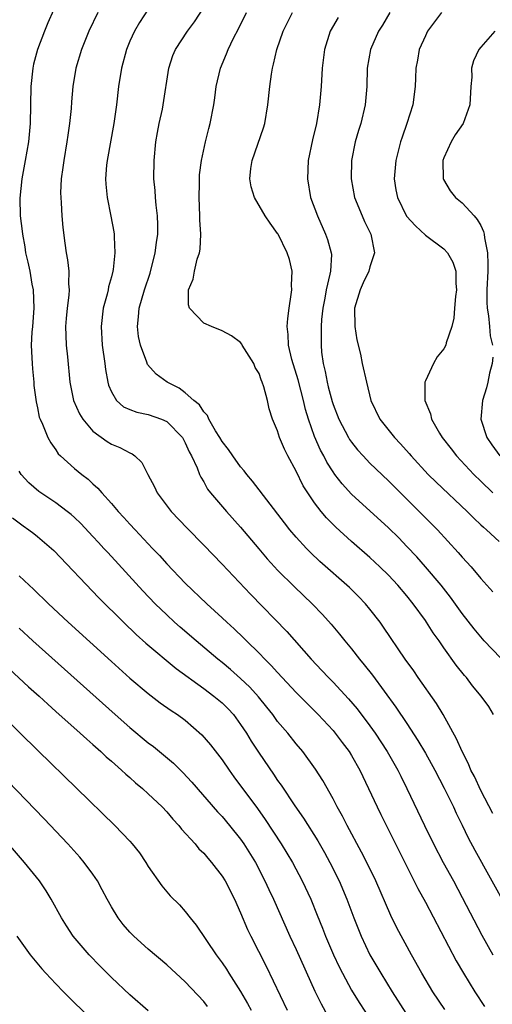
# Model space of a CAD drawing. Units: inches. Extents: x 2628000 to 2631000, y 1473000 to 1476000.
# Drawn here: x 2628957 to 2629008, y 1475212 to 1475318 of the extents above; entities that cross this region are included whole.
import ezdxf

# ---------------------------------------------------------------- set-up
doc = ezdxf.new("R2010")
doc.units = ezdxf.units.IN
doc.header["$MEASUREMENT"] = 0
doc.layers.add('LD26281473_2ft', color=230, linetype='Continuous')

msp = doc.modelspace()

# ---------------------------------------------------------------- linework, layer by layer
at = {"layer": 'LD26281473_2ft'}
for points, elevation in [([(2628961.96, 1475322.04), (2628960.11, 1475317.89), (2628959.75, 1475317), (2628958.99, 1475315), (2628958.58, 1475313.42), (2628958.49, 1475313), (2628958.27, 1475311), (2628958.2, 1475307), (2628958.01, 1475305), (2628957.67, 1475303), (2628957.29, 1475301), (2628957.08, 1475298.92), (2628957.11, 1475297), (2628957.33, 1475295.33), (2628957.36, 1475295), (2628957.63, 1475293.63), (2628957.72, 1475293), (2628957.97, 1475291.98), (2628958.16, 1475291), (2628958.4, 1475289.6), (2628958.52, 1475289), (2628958.62, 1475287), (2628958.45, 1475285), (2628958.39, 1475284.39), (2628958.31, 1475283), (2628958.39, 1475281.61), (2628958.41, 1475281), (2628958.45, 1475280.45), (2628958.6, 1475279), (2628958.62, 1475278.62), (2628958.85, 1475276.85), (2628959, 1475276.21), (2628959.2, 1475275.2), (2628959.28, 1475275), (2628959.55, 1475274.45), (2628960.12, 1475273), (2628960.43, 1475272.43), (2628961, 1475271.65), (2628961.25, 1475271.25), (2628961.51, 1475271), (2628963, 1475269.66), (2628963.79, 1475269), (2628964.48, 1475268.48), (2628965, 1475267.98), (2628965.53, 1475267.53), (2628965.95, 1475267), (2628967, 1475265.85), (2628967.72, 1475265), (2628968.35, 1475264.35), (2628969, 1475263.61), (2628969.56, 1475263), (2628971.44, 1475261), (2628972.21, 1475260.21), (2628973, 1475259.31), (2628975, 1475257.22), (2628977.33, 1475255), (2628979, 1475253.49), (2628979.52, 1475253), (2628980.3, 1475252.3), (2628981.31, 1475251.31), (2628981.62, 1475251), (2628983, 1475249.64), (2628983.61, 1475249), (2628984.32, 1475248.32), (2628985, 1475247.55), (2628987, 1475245.41), (2628988.19, 1475244.19), (2628989.38, 1475243), (2628991, 1475241.28), (2628991.24, 1475241), (2628991.99, 1475239.99), (2628992.74, 1475239), (2628993, 1475238.57), (2628993.89, 1475237), (2628994.86, 1475235), (2628995.77, 1475233), (2628996.17, 1475232.17), (2629000.18, 1475224.18), (2629001, 1475222.68), (2629004.35, 1475216.35), (2629005.13, 1475215), (2629006.35, 1475213), (2629007.39, 1475211.39)], 10916), ([(2628965.53, 1475319), (2628964.57, 1475317), (2628963.76, 1475315), (2628963.16, 1475313), (2628962.82, 1475311), (2628962.67, 1475309.33), (2628962.63, 1475308.63), (2628962.48, 1475307), (2628962.28, 1475305.72), (2628962.19, 1475305), (2628961.84, 1475303), (2628961.76, 1475302.24), (2628961.58, 1475301), (2628961.5, 1475299.5), (2628961.52, 1475299), (2628961.58, 1475298.42), (2628961.62, 1475297), (2628961.73, 1475295.73), (2628961.95, 1475294.05), (2628962.1, 1475293), (2628962.25, 1475292.25), (2628962.38, 1475291), (2628962.36, 1475289.64), (2628962.42, 1475289), (2628962.41, 1475288.41), (2628962.23, 1475287), (2628962.12, 1475285.88), (2628962.05, 1475285), (2628962.06, 1475284.06), (2628962.11, 1475283), (2628962.25, 1475281.75), (2628962.5, 1475279), (2628962.9, 1475277), (2628963.55, 1475275.55), (2628963.9, 1475275), (2628965, 1475273.68), (2628966.55, 1475272.55), (2628967, 1475272.29), (2628967.92, 1475271.92), (2628969, 1475271.33), (2628969.24, 1475271.24), (2628969.54, 1475271), (2628970.29, 1475270.29), (2628970.94, 1475269), (2628971.66, 1475267.66), (2628971.97, 1475267), (2628973.49, 1475265), (2628975.19, 1475263.19), (2628977, 1475261.36), (2628979, 1475259.28), (2628982.05, 1475256.05), (2628986, 1475252), (2628988.64, 1475249), (2628989.79, 1475247.79), (2628990.52, 1475247), (2628991, 1475246.51), (2628992.69, 1475244.69), (2628993.61, 1475243.61), (2628995, 1475241.78), (2628995.55, 1475241), (2628996.86, 1475239), (2628998.01, 1475237), (2628998.33, 1475236.33), (2628999.01, 1475235), (2629000.89, 1475231), (2629001.87, 1475229), (2629002.94, 1475227), (2629004.05, 1475225), (2629005, 1475223.21), (2629007.12, 1475219.12), (2629008.31, 1475217)], 10914), ([(2628971, 1475319.37), (2628970.06, 1475317.94), (2628969.5, 1475317), (2628969, 1475315.9), (2628968.63, 1475315), (2628968.09, 1475313), (2628967.79, 1475311), (2628967.56, 1475309), (2628967.26, 1475307), (2628966.53, 1475303), (2628966.47, 1475302.47), (2628966.36, 1475301), (2628966.41, 1475300.41), (2628966.55, 1475299), (2628966.96, 1475296.96), (2628967.27, 1475295.27), (2628967.3, 1475295), (2628967.29, 1475294.71), (2628967.39, 1475293), (2628967.19, 1475291.19), (2628967.16, 1475291), (2628967, 1475290.41), (2628966.68, 1475289.32), (2628966.64, 1475289), (2628966.53, 1475288.53), (2628966.12, 1475287), (2628965.88, 1475285), (2628966.02, 1475283), (2628966.3, 1475281), (2628966.37, 1475280.37), (2628966.6, 1475279), (2628966.68, 1475278.68), (2628967, 1475277.93), (2628967.56, 1475277), (2628968.33, 1475276.33), (2628969, 1475276.03), (2628969.75, 1475275.75), (2628971, 1475275.49), (2628972.44, 1475275), (2628973, 1475274.75), (2628974.69, 1475273), (2628975, 1475272.44), (2628975.44, 1475271.44), (2628975.69, 1475271), (2628976.3, 1475269.7), (2628976.56, 1475269), (2628976.69, 1475268.69), (2628977, 1475268.21), (2628977.42, 1475267.42), (2628977.74, 1475267), (2628979.45, 1475265), (2628981, 1475263.3), (2628982.96, 1475260.96), (2628983.88, 1475259.88), (2628984.67, 1475259), (2628985, 1475258.65), (2628986.82, 1475256.82), (2628988.73, 1475255), (2628989.85, 1475253.85), (2628990.8, 1475252.8), (2628991.71, 1475251.71), (2628992.27, 1475251), (2628993, 1475250.12), (2628993.88, 1475249), (2628994.39, 1475248.39), (2628995.27, 1475247.27), (2628997.82, 1475243.82), (2628999, 1475242.03), (2629000.2, 1475240.2), (2629001, 1475238.81), (2629002.01, 1475237), (2629003.04, 1475235.04), (2629004.03, 1475233), (2629004.33, 1475232.33), (2629005, 1475231.02), (2629005.65, 1475229.65), (2629006.34, 1475228.34), (2629011.51, 1475219)], 10912), ([(2629008.29, 1475232.29), (2629007, 1475234.79), (2629006.31, 1475236.31), (2629005.94, 1475237), (2629005.66, 1475237.66), (2629004.97, 1475239), (2629004.38, 1475240.38), (2629002.92, 1475243), (2629002.19, 1475244.19), (2629000.23, 1475247), (2628999.74, 1475247.74), (2628998.82, 1475249), (2628996.48, 1475252.48), (2628996.1, 1475253), (2628995, 1475254.41), (2628994.51, 1475255), (2628993.77, 1475255.78), (2628992.77, 1475256.77), (2628989.58, 1475259.58), (2628988.55, 1475260.55), (2628988.12, 1475261), (2628987, 1475262.22), (2628986.34, 1475263), (2628985.75, 1475263.75), (2628982.29, 1475268.29), (2628981.67, 1475269), (2628981.39, 1475269.39), (2628981, 1475269.81), (2628980.14, 1475271), (2628979.7, 1475271.7), (2628979, 1475272.56), (2628978.74, 1475273), (2628978.29, 1475273.71), (2628977.56, 1475275), (2628977.4, 1475275.4), (2628977, 1475275.77), (2628976.53, 1475276.53), (2628975.94, 1475277), (2628975, 1475277.84), (2628974.34, 1475278.34), (2628973.03, 1475279), (2628971.86, 1475279.86), (2628970.91, 1475280.91), (2628970.83, 1475281.17), (2628970.14, 1475283), (2628969.95, 1475283.95), (2628969.83, 1475285), (2628969.95, 1475286.05), (2628970.02, 1475287), (2628970.59, 1475289), (2628971.19, 1475290.81), (2628971.76, 1475293), (2628971.88, 1475294.12), (2628972.03, 1475295), (2628972.03, 1475296.03), (2628971.99, 1475297), (2628971.85, 1475298.15), (2628971.78, 1475299), (2628971.73, 1475299.73), (2628971.61, 1475301), (2628971.62, 1475303), (2628971.81, 1475305), (2628971.99, 1475306.01), (2628972.18, 1475307), (2628972.53, 1475308.53), (2628972.62, 1475309), (2628973.21, 1475313), (2628973.66, 1475314.34), (2628973.93, 1475315), (2628975.26, 1475317), (2628975.99, 1475318.01), (2628977, 1475319.56)], 10910), ([(2629008.37, 1475243), (2629007.87, 1475243.87), (2629007.03, 1475245), (2629006.12, 1475246.12), (2629005.44, 1475247), (2629005.22, 1475247.22), (2629004.35, 1475248.36), (2629003, 1475250.24), (2629002.48, 1475251), (2629001.86, 1475251.86), (2629001.14, 1475253), (2629001, 1475253.2), (2628999.69, 1475255), (2628999, 1475255.85), (2628998.01, 1475257), (2628997, 1475258.08), (2628996.08, 1475259), (2628995, 1475260.02), (2628993, 1475261.75), (2628991.29, 1475263.29), (2628990.29, 1475264.29), (2628989.7, 1475265), (2628989, 1475265.93), (2628988.27, 1475267), (2628987.78, 1475267.78), (2628987, 1475269.34), (2628986.1, 1475271), (2628985.73, 1475271.73), (2628985.21, 1475273), (2628985, 1475273.72), (2628984.44, 1475275), (2628984.09, 1475276.09), (2628983.9, 1475277), (2628983.52, 1475278.48), (2628983.34, 1475279), (2628983.23, 1475279.23), (2628983, 1475279.93), (2628982.58, 1475280.58), (2628982.41, 1475281), (2628981.17, 1475283), (2628981.12, 1475283.12), (2628981, 1475283.27), (2628980.02, 1475284.02), (2628979, 1475284.55), (2628977.83, 1475285), (2628977, 1475285.38), (2628975.45, 1475287), (2628975.35, 1475287.35), (2628975.35, 1475289), (2628975.85, 1475290.15), (2628976.01, 1475291), (2628976.29, 1475292.29), (2628976.54, 1475293), (2628976.61, 1475293.39), (2628976.67, 1475295), (2628976.57, 1475296.57), (2628976.57, 1475297), (2628976.49, 1475299), (2628976.53, 1475300.53), (2628976.54, 1475301), (2628976.56, 1475301.44), (2628976.77, 1475303), (2628977.2, 1475305), (2628977.55, 1475306.45), (2628977.71, 1475307), (2628978.09, 1475309), (2628978.21, 1475309.79), (2628978.36, 1475311), (2628978.81, 1475313), (2628979.47, 1475314.53), (2628979.64, 1475315), (2628980.22, 1475316.22), (2628980.75, 1475317.25), (2628981.63, 1475319)], 10908), ([(2629009.15, 1475249.15), (2629007.37, 1475251), (2629006.29, 1475252.29), (2629005, 1475253.93), (2629003.71, 1475255.71), (2629002.7, 1475257), (2629001.01, 1475259.01), (2629000.07, 1475260.07), (2628999, 1475261.21), (2628998.12, 1475262.12), (2628997, 1475263.21), (2628993, 1475266.88), (2628991.99, 1475267.99), (2628991.21, 1475269), (2628991, 1475269.29), (2628990.33, 1475270.33), (2628989.99, 1475271), (2628989.64, 1475271.64), (2628989, 1475273.1), (2628988.33, 1475275), (2628988.02, 1475276.02), (2628987.81, 1475277), (2628987.24, 1475279.24), (2628986.55, 1475281.45), (2628986.17, 1475283), (2628986.14, 1475284.14), (2628986.04, 1475285), (2628986.1, 1475285.9), (2628986.25, 1475287), (2628986.47, 1475288.47), (2628986.53, 1475289), (2628986.5, 1475289.5), (2628986.56, 1475291), (2628986.28, 1475292.28), (2628986.04, 1475293), (2628985.05, 1475295), (2628985, 1475295.09), (2628984.2, 1475296.2), (2628983.67, 1475297), (2628982.5, 1475299), (2628982.14, 1475300.14), (2628981.99, 1475301), (2628982.11, 1475302.11), (2628982.25, 1475303), (2628983.48, 1475306.52), (2628983.62, 1475307), (2628983.96, 1475309), (2628984.15, 1475311), (2628984.33, 1475312.33), (2628984.44, 1475313), (2628984.57, 1475313.43), (2628984.93, 1475315), (2628985.62, 1475317), (2628986.6, 1475319)], 10906), ([(2628997.15, 1475319), (2628996.35, 1475317.65), (2628995.93, 1475317), (2628995.06, 1475315), (2628994.71, 1475313), (2628994.65, 1475311), (2628994.48, 1475309), (2628994.01, 1475307), (2628993.77, 1475306.23), (2628993.41, 1475305), (2628992.99, 1475303), (2628992.95, 1475301), (2628993.34, 1475299), (2628994.14, 1475297), (2628994.4, 1475296.4), (2628995.1, 1475295), (2628995.51, 1475293), (2628995, 1475291.46), (2628994.88, 1475291), (2628994.26, 1475289.74), (2628993.93, 1475289), (2628993.33, 1475287), (2628993.35, 1475285), (2628993.58, 1475283.58), (2628993.96, 1475282.03), (2628994.17, 1475281), (2628994.61, 1475279), (2628995.1, 1475277), (2628996.07, 1475275), (2628997.64, 1475273), (2628998.31, 1475272.31), (2628999.26, 1475271.26), (2628999.47, 1475271), (2629001.32, 1475269), (2629002.16, 1475268.16), (2629005.51, 1475265), (2629006.25, 1475264.25), (2629007, 1475263.56), (2629007.28, 1475263.28), (2629007.62, 1475263), (2629009, 1475261.73)], 10902), ([(2629002.74, 1475319), (2629001.98, 1475318.02), (2629001.24, 1475317), (2629001, 1475316.5), (2629000.34, 1475315), (2629000.15, 1475313.85), (2628999.98, 1475313), (2628999.92, 1475311.92), (2628999.91, 1475311), (2628999.65, 1475309), (2628999, 1475307), (2628998.47, 1475305.53), (2628998.3, 1475305), (2628997.79, 1475303), (2628997.63, 1475301), (2628997.82, 1475299.82), (2628997.97, 1475299), (2628998.97, 1475296.97), (2628999.92, 1475295.92), (2629001, 1475294.89), (2629003, 1475293.43), (2629003.4, 1475293), (2629003.98, 1475291.98), (2629004.31, 1475291), (2629004.31, 1475289.69), (2629004.36, 1475289), (2629004.26, 1475288.26), (2629004.15, 1475287), (2629004.09, 1475285.91), (2629003.85, 1475285), (2629003.25, 1475283.25), (2629003.2, 1475283), (2629003, 1475282.61), (2629002.28, 1475281.72), (2629001.87, 1475281), (2629001, 1475279.15), (2629000.95, 1475279), (2629000.93, 1475277.07), (2629000.94, 1475277), (2629001.57, 1475275.57), (2629001.66, 1475275), (2629002.54, 1475273.46), (2629002.83, 1475273), (2629003.78, 1475271.78), (2629004.36, 1475271), (2629006.25, 1475269), (2629007, 1475268.28), (2629008.29, 1475267)], 10900), ([(2628991.54, 1475318.46), (2628990.69, 1475317), (2628990.07, 1475315), (2628989.83, 1475313), (2628989.71, 1475311), (2628989.53, 1475309), (2628989.2, 1475307), (2628988.79, 1475305.21), (2628988.32, 1475303), (2628988.22, 1475301), (2628988.58, 1475299), (2628989.31, 1475297), (2628990.2, 1475295), (2628990.42, 1475294.42), (2628990.81, 1475293), (2628990.82, 1475292.82), (2628990.72, 1475291), (2628990.67, 1475290.67), (2628990.25, 1475289), (2628990.1, 1475288.1), (2628989.88, 1475287), (2628989.76, 1475285.76), (2628989.72, 1475285), (2628989.7, 1475283.7), (2628989.71, 1475283), (2628989.77, 1475282.23), (2628989.92, 1475281), (2628990.15, 1475280.15), (2628990.35, 1475279), (2628990.49, 1475278.49), (2628990.9, 1475276.9), (2628991, 1475276.59), (2628991.62, 1475275), (2628992.66, 1475273), (2628992.79, 1475272.79), (2628993, 1475272.49), (2628993.66, 1475271.66), (2628994.26, 1475271), (2628995, 1475270.22), (2628997, 1475268.32), (2628999, 1475266.34), (2629001.67, 1475263.67), (2629002.32, 1475263), (2629004.56, 1475260.56), (2629005, 1475260.03), (2629005.95, 1475259), (2629007, 1475257.75), (2629008.29, 1475256.29)], 10904), ([(2629008.53, 1475317), (2629007, 1475315.25), (2629006.8, 1475315), (2629006.22, 1475313.78), (2629006.01, 1475313), (2629006.02, 1475312.02), (2629005.92, 1475311), (2629005.81, 1475309), (2629005.08, 1475307), (2629004.24, 1475305.76), (2629003.78, 1475305), (2629003, 1475303.29), (2629002.89, 1475303), (2629002.93, 1475301), (2629002.95, 1475300.95), (2629003.7, 1475299.7), (2629004.27, 1475299), (2629005, 1475298.4), (2629006.29, 1475297), (2629006.62, 1475296.62), (2629007, 1475295.97), (2629007.3, 1475295.3), (2629007.36, 1475295), (2629007.4, 1475294.6), (2629007.72, 1475293), (2629007.78, 1475291.78), (2629007.77, 1475291), (2629007.67, 1475289), (2629007.67, 1475287.67), (2629007.69, 1475287), (2629007.84, 1475286.16), (2629007.95, 1475285), (2629008.02, 1475284.02), (2629008.26, 1475283)], 10898), ([(2629008.31, 1475281.69), (2629008.24, 1475281), (2629007.96, 1475279.96), (2629007.76, 1475279), (2629007.61, 1475278.39), (2629007.18, 1475277), (2629007.02, 1475275), (2629007.67, 1475273), (2629008.2, 1475272.2), (2629009.05, 1475271)], 10898), ([(2629003.09, 1475211.09), (2629001.81, 1475213), (2629000.6, 1475215), (2628999.5, 1475217), (2628997.92, 1475219.92), (2628997.26, 1475221.26), (2628995.62, 1475225), (2628994.65, 1475227), (2628994.09, 1475228.09), (2628992.52, 1475231), (2628992.02, 1475232.02), (2628991.46, 1475233), (2628991, 1475233.89), (2628989.88, 1475235.88), (2628989.1, 1475237.09), (2628987.72, 1475239), (2628987, 1475239.85), (2628986.09, 1475241), (2628985, 1475242.27), (2628984.47, 1475243), (2628983.82, 1475243.82), (2628982.93, 1475244.93), (2628981.98, 1475245.98), (2628981, 1475246.91), (2628979.89, 1475247.89), (2628979, 1475248.64), (2628978.54, 1475249), (2628976.17, 1475251), (2628974.46, 1475252.46), (2628973.85, 1475253), (2628973, 1475253.79), (2628971.75, 1475255), (2628970.4, 1475256.4), (2628967, 1475260.12), (2628966.57, 1475260.57), (2628966.2, 1475261), (2628965.62, 1475261.62), (2628965, 1475262.3), (2628963.69, 1475263.69), (2628963, 1475264.35), (2628962.65, 1475264.65), (2628962.22, 1475265), (2628961, 1475265.91), (2628959.14, 1475267.14), (2628958.08, 1475268.08), (2628957.25, 1475269), (2628957, 1475269.35)], 10918), ([(2628956.29, 1475264.29), (2628957.44, 1475263.44), (2628958.08, 1475263), (2628958.6, 1475262.6), (2628959, 1475262.29), (2628960.53, 1475261), (2628960.77, 1475260.77), (2628965.64, 1475255.64), (2628968.31, 1475253), (2628969.68, 1475251.68), (2628970.75, 1475250.75), (2628974, 1475248), (2628977, 1475245.82), (2628978.11, 1475245), (2628979, 1475244.26), (2628979.63, 1475243.63), (2628980.21, 1475243), (2628981, 1475241.94), (2628981.62, 1475241), (2628982.14, 1475240.14), (2628983, 1475238.84), (2628984.56, 1475236.56), (2628985, 1475235.88), (2628985.37, 1475235.37), (2628986.86, 1475233.14), (2628987.8, 1475231.8), (2628989.34, 1475229.34), (2628990.07, 1475228.07), (2628990.66, 1475227), (2628991.67, 1475225), (2628992.51, 1475223), (2628993.24, 1475221), (2628994.04, 1475219), (2628995, 1475217), (2628995.74, 1475215.74), (2628996.16, 1475215), (2628997.4, 1475213), (2629000.37, 1475208.37)], 10920), ([(2628957, 1475258.04), (2628958.11, 1475257), (2628958.58, 1475256.58), (2628960.18, 1475255), (2628962.32, 1475253), (2628967, 1475248.75), (2628969, 1475246.95), (2628971, 1475245.27), (2628972.29, 1475244.29), (2628973.46, 1475243.46), (2628974.16, 1475243), (2628975, 1475242.38), (2628976.81, 1475240.81), (2628977.74, 1475239.74), (2628979, 1475238.09), (2628979.75, 1475237), (2628980.27, 1475236.27), (2628982.82, 1475232.82), (2628983.66, 1475231.66), (2628985.39, 1475229), (2628986, 1475228), (2628986.6, 1475227), (2628987.67, 1475225), (2628988.59, 1475223), (2628989.3, 1475221.3), (2628989.87, 1475219.87), (2628990.2, 1475219), (2628991.06, 1475217), (2628991.68, 1475215.68), (2628992.02, 1475215), (2628993, 1475213.18), (2628993.83, 1475211.83), (2628995.67, 1475209)], 10922), ([(2628957, 1475252.35), (2628958.5, 1475251), (2628967.4, 1475243), (2628969, 1475241.6), (2628971, 1475239.96), (2628971.55, 1475239.55), (2628973.73, 1475237.73), (2628974.74, 1475236.74), (2628975.7, 1475235.7), (2628978.49, 1475232.49), (2628979, 1475231.95), (2628979.8, 1475231), (2628981, 1475229.51), (2628981.36, 1475229), (2628982.59, 1475227), (2628983.63, 1475225), (2628984.05, 1475224.05), (2628984.55, 1475223), (2628986.33, 1475219), (2628987, 1475217.58), (2628989.04, 1475213.04), (2628989.7, 1475211.7), (2628990.42, 1475210.42)], 10924), ([(2628955.94, 1475247.94), (2628958.02, 1475246.02), (2628959.17, 1475245), (2628960.12, 1475244.12), (2628961, 1475243.35), (2628963.62, 1475241), (2628964.33, 1475240.33), (2628965, 1475239.77), (2628965.86, 1475239), (2628966.44, 1475238.44), (2628967, 1475237.97), (2628968.1, 1475237), (2628968.56, 1475236.56), (2628969, 1475236.19), (2628969.63, 1475235.63), (2628970.38, 1475235), (2628971, 1475234.43), (2628972.5, 1475233), (2628973, 1475232.47), (2628973.67, 1475231.67), (2628974.32, 1475231), (2628974.61, 1475230.61), (2628976.06, 1475229), (2628976.48, 1475228.48), (2628977, 1475227.99), (2628977.45, 1475227.45), (2628977.85, 1475227), (2628979, 1475225.52), (2628979.32, 1475225), (2628980.34, 1475223), (2628981, 1475221.54), (2628981.74, 1475219.74), (2628982.09, 1475219), (2628983.75, 1475215.75), (2628986.03, 1475211)], 10926), ([(2628955.07, 1475243), (2628959.07, 1475239.07), (2628967.38, 1475231), (2628969, 1475229.31), (2628969.27, 1475229), (2628970.03, 1475228.03), (2628970.73, 1475227), (2628971, 1475226.55), (2628972.46, 1475224.46), (2628973.38, 1475223.38), (2628974.39, 1475222.39), (2628975, 1475221.69), (2628975.52, 1475221), (2628976.2, 1475220.2), (2628978.34, 1475217), (2628979, 1475216.12), (2628979.45, 1475215.45), (2628979.72, 1475215), (2628981, 1475213.01), (2628981.74, 1475211.74), (2628982.12, 1475211)], 10928), ([(2628977.41, 1475211.41), (2628977, 1475211.93), (2628975, 1475214.08), (2628973, 1475215.9), (2628971, 1475217.59), (2628969.45, 1475219), (2628969, 1475219.46), (2628968.29, 1475220.29), (2628967.72, 1475221), (2628967, 1475222.18), (2628966.54, 1475223), (2628966.02, 1475224.02), (2628965.49, 1475225), (2628965, 1475225.71), (2628964.07, 1475227), (2628963.58, 1475227.58), (2628962.3, 1475229), (2628959.73, 1475231.73), (2628955.8, 1475235.8)], 10930), ([(2628971, 1475210.92), (2628969, 1475212.66), (2628967, 1475214.55), (2628965.77, 1475215.77), (2628964.58, 1475217), (2628962.88, 1475219), (2628962.13, 1475220.13), (2628961.59, 1475221), (2628960.49, 1475223), (2628959.93, 1475223.93), (2628959.21, 1475225), (2628957.61, 1475227), (2628955.87, 1475229)], 10932), ([(2628956.75, 1475219), (2628958.2, 1475217), (2628959.48, 1475215.49), (2628959.92, 1475215), (2628961, 1475213.85), (2628961.83, 1475213), (2628965, 1475209.84)], 10934)]:
    msp.add_lwpolyline(points, dxfattribs=dict(at, elevation=elevation))

doc.saveas('drawing.dxf')
